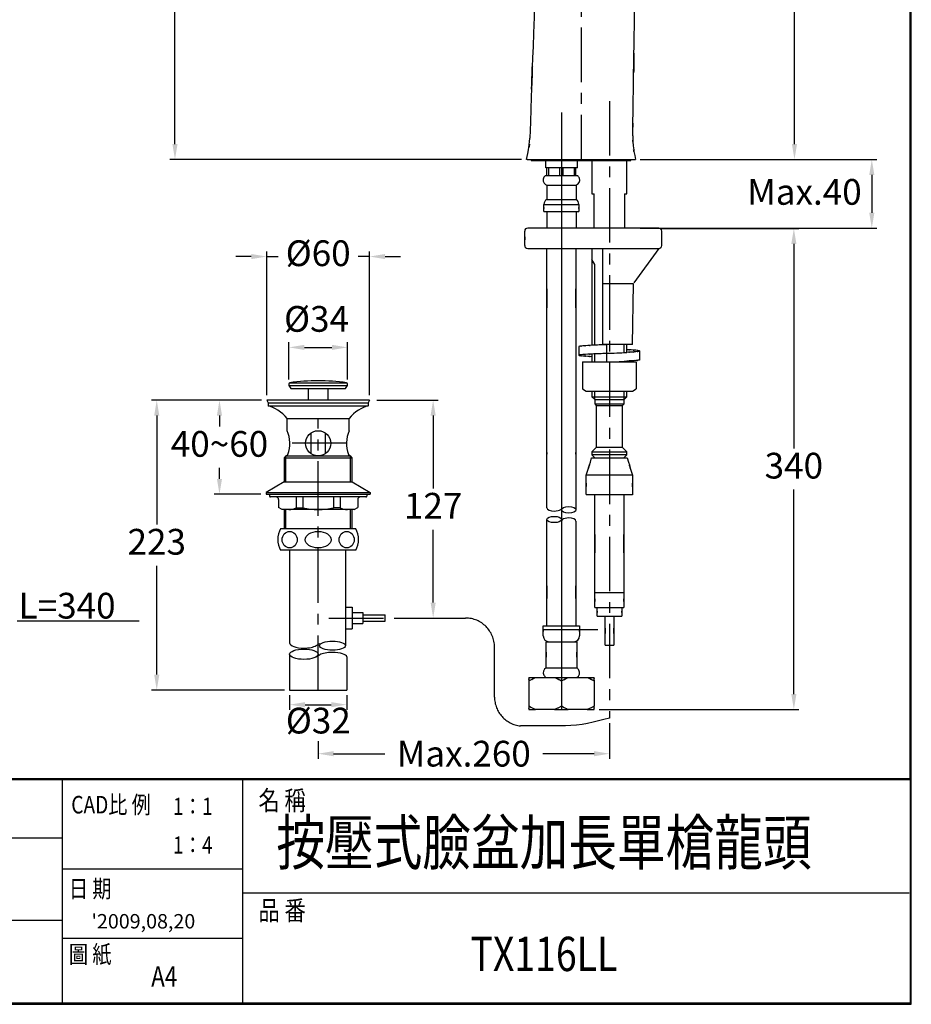
# Model space of a CAD drawing. Units: millimetres. Extents: x 1900 to 2700, y 4020 to 5168.
# Drawn here: x 2180 to 2700, y 4020 to 4594 of the extents above; entities that cross this region are included whole.
import ezdxf
from ezdxf.enums import TextEntityAlignment as Align

# ---------------------------------------------------------------- set-up
doc = ezdxf.new("R2010")
doc.units = ezdxf.units.MM
doc.linetypes.add('CENTER', pattern=[50.8, 31.75, -6.35, 6.35, -6.35])
for name, color, linetype, lineweight in [('AM_6', 2, 'Continuous', 35), ('BENDA', 7, 'Continuous', 30), ('BIDANG', 7, 'Continuous', 18), ('CENTER', 7, 'CENTER', 15)]:
    doc.layers.add(name, color=color, linetype=linetype, lineweight=lineweight)
doc.layers.add('C', color=1, linetype='Continuous')
doc.layers.add('UKUR', color=5, linetype='Continuous')
doc.styles.add('AEH', font='simplex.shx', dxfattribs={"width": 0.8, "bigfont": 'chineset.shx'})
doc.styles.add('DAYULP', font='complex', dxfattribs={"bigfont": 'dayulp'})
doc.dimstyles.new('AM_ISO', dxfattribs={"dimscale": 3, "dimtxt": 3.5, "dimasz": 2.5, "dimexe": 1, "dimexo": 1, "dimgap": 1.5, "dimtad": 0, "dimtih": 1, "dimtoh": 1, "dimdsep": 46, "dimtxsty": 'Standard', "dimcen": 0, "dimclrd": 256, "dimclre": 256, "dimclrt": 2, "dimadec": 0, "dimazin": 2, "dimtp": 0.1, "dimtm": 0.1, "dimtfac": 0.71, "dimtix": 1, "dimtmove": 2, "dimatfit": 0, "dimfxl": 1, "dimlwd": -1, "dimlwe": -1, "dimarcsym": 0})

# ---------------------------------------------------------------- blocks, each defined once
blk = doc.blocks.new('*D9')
at = {"layer": 'C', "linetype": 'ByBlock'}
for p, q in [((2497.37, 4834.17), (2634.92, 4834.17)), ((2631.92, 4825.17), (2631.92, 4685.17)), ((2631.92, 4521.17), (2631.92, 4661.17)), ((2542.25, 4512.17), (2634.92, 4512.17))]:
    blk.add_line(p, q, dxfattribs=at)
for points in [[(2630.42, 4825.17), (2633.42, 4825.17), (2631.92, 4834.17)], [(2630.42, 4521.17), (2633.42, 4521.17), (2631.92, 4512.17)]]:
    blk.add_solid(points, dxfattribs=at)
at = {"layer": 'Defpoints', "color": 0, "linetype": 'ByBlock'}
for p in [(2494.37, 4834.17), (2539.25, 4512.17), (2631.92, 4512.17)]:
    blk.add_point(p, dxfattribs=at)
at = {"layer": 'C', "color": 2, "linetype": 'ByBlock', "lineweight": 30, "insert": (2631.92, 4673.17), "char_height": 15, "attachment_point": 5}
blk.add_mtext('322', dxfattribs=at)
blk = doc.blocks.new('*D10')
at = {"layer": 'C', "linetype": 'ByBlock'}
for p, q in [((2541.88, 4512.17), (2680.02, 4512.17)), ((2677.02, 4503.17), (2677.02, 4481.17)), ((2541.88, 4472.17), (2680.02, 4472.17))]:
    blk.add_line(p, q, dxfattribs=at)
for points in [[(2675.52, 4503.17), (2678.52, 4503.17), (2677.02, 4512.17)], [(2675.52, 4481.17), (2678.52, 4481.17), (2677.02, 4472.17)]]:
    blk.add_solid(points, dxfattribs=at)
at = {"layer": 'Defpoints', "color": 0, "linetype": 'ByBlock'}
for p in [(2538.88, 4512.17), (2538.88, 4472.17), (2677.02, 4472.17)]:
    blk.add_point(p, dxfattribs=at)
at = {"layer": 'C', "color": 2, "linetype": 'ByBlock', "lineweight": 30, "insert": (2637.77, 4493.3), "char_height": 15, "attachment_point": 5}
blk.add_mtext('{\\fTimes New Roman|b0|i0|c0|p18;Max.\\fMingLiU|b0|i0|c0|p49;40}', dxfattribs=at)
blk = doc.blocks.new('*D11')
at = {"layer": 'C', "linetype": 'ByBlock'}
for p, q in [((2554.31, 4472.02), (2634.57, 4472.02)), ((2631.57, 4463.02), (2631.57, 4343.76)), ((2631.57, 4200.49), (2631.57, 4319.76)), ((2518.07, 4191.49), (2634.57, 4191.49))]:
    blk.add_line(p, q, dxfattribs=at)
for points in [[(2630.07, 4463.02), (2633.07, 4463.02), (2631.57, 4472.02)], [(2630.07, 4200.49), (2633.07, 4200.49), (2631.57, 4191.49)]]:
    blk.add_solid(points, dxfattribs=at)
at = {"layer": 'Defpoints', "color": 0, "linetype": 'ByBlock'}
for p in [(2551.31, 4472.02), (2515.07, 4191.49), (2631.57, 4191.49)]:
    blk.add_point(p, dxfattribs=at)
at = {"layer": 'C', "color": 2, "linetype": 'ByBlock', "lineweight": 30, "insert": (2631.57, 4331.76), "char_height": 15, "attachment_point": 5}
blk.add_mtext('340', dxfattribs=at)
blk = doc.blocks.new('*D12')
at = {"layer": 'C', "linetype": 'ByBlock'}
for p, q in [((2310.27, 4749.42), (2267.63, 4749.42)), ((2270.63, 4740.42), (2270.63, 4642.8)), ((2270.63, 4521.17), (2270.63, 4618.8)), ((2472.68, 4512.17), (2267.63, 4512.17))]:
    blk.add_line(p, q, dxfattribs=at)
for points in [[(2269.13, 4740.42), (2272.13, 4740.42), (2270.63, 4749.42)], [(2269.13, 4521.17), (2272.13, 4521.17), (2270.63, 4512.17)]]:
    blk.add_solid(points, dxfattribs=at)
at = {"layer": 'Defpoints', "color": 0, "linetype": 'ByBlock'}
for p in [(2313.27, 4749.42), (2270.63, 4512.17), (2475.68, 4512.17)]:
    blk.add_point(p, dxfattribs=at)
at = {"layer": 'C', "color": 2, "linetype": 'ByBlock', "lineweight": 30, "insert": (2270.63, 4630.8), "char_height": 15, "attachment_point": 5}
blk.add_mtext('237', dxfattribs=at)
blk = doc.blocks.new('*D14')
at = {"layer": 'C', "linetype": 'ByBlock'}
for p, q in [((2337.11, 4383.97), (2337.11, 4405.65)), ((2346.11, 4402.65), (2362.17, 4402.65)), ((2371.17, 4383.97), (2371.17, 4405.65))]:
    blk.add_line(p, q, dxfattribs=at)
for points in [[(2346.11, 4404.15), (2346.11, 4401.15), (2337.11, 4402.65)], [(2362.17, 4404.15), (2362.17, 4401.15), (2371.17, 4402.65)]]:
    blk.add_solid(points, dxfattribs=at)
at = {"layer": 'Defpoints', "color": 0, "linetype": 'ByBlock'}
for p in [(2371.17, 4402.65), (2337.11, 4380.97), (2371.17, 4380.97)]:
    blk.add_point(p, dxfattribs=at)
at = {"layer": 'C', "color": 2, "linetype": 'ByBlock', "lineweight": 30, "insert": (2353.17, 4417.32), "char_height": 15, "attachment_point": 5}
blk.add_mtext('%%C34', dxfattribs=at)
blk = doc.blocks.new('*D15')
at = {"layer": 'C', "linetype": 'ByBlock'}
for p, q in [((2319.92, 4371.88), (2293.58, 4371.88)), ((2296.58, 4362.88), (2296.58, 4356.45)), ((2296.58, 4326.02), (2296.58, 4332.45)), ((2320.75, 4317.02), (2293.58, 4317.02))]:
    blk.add_line(p, q, dxfattribs=at)
for points in [[(2295.08, 4362.88), (2298.08, 4362.88), (2296.58, 4371.88)], [(2295.08, 4326.02), (2298.08, 4326.02), (2296.58, 4317.02)]]:
    blk.add_solid(points, dxfattribs=at)
at = {"layer": 'Defpoints', "color": 0, "linetype": 'ByBlock'}
for p in [(2322.92, 4371.88), (2296.58, 4317.02), (2323.75, 4317.02)]:
    blk.add_point(p, dxfattribs=at)
at = {"layer": 'C', "color": 2, "linetype": 'ByBlock', "lineweight": 30, "insert": (2296.58, 4344.45), "char_height": 15, "attachment_point": 5}
blk.add_mtext('40~60', dxfattribs=at)
blk = doc.blocks.new('*D16')
at = {"layer": 'C', "linetype": 'ByBlock'}
for p, q in [((2388.37, 4371.88), (2424.2, 4371.88)), ((2421.2, 4362.88), (2421.2, 4320.38)), ((2421.2, 4253.88), (2421.2, 4296.38)), ((2403.24, 4244.88), (2424.2, 4244.88))]:
    blk.add_line(p, q, dxfattribs=at)
for points in [[(2419.7, 4362.88), (2422.7, 4362.88), (2421.2, 4371.88)], [(2419.7, 4253.88), (2422.7, 4253.88), (2421.2, 4244.88)]]:
    blk.add_solid(points, dxfattribs=at)
at = {"layer": 'Defpoints', "color": 0, "linetype": 'ByBlock'}
for p in [(2385.37, 4371.88), (2400.24, 4244.88), (2421.2, 4244.88)]:
    blk.add_point(p, dxfattribs=at)
at = {"layer": 'C', "color": 2, "linetype": 'ByBlock', "lineweight": 30, "insert": (2421.2, 4308.38), "char_height": 15, "attachment_point": 5}
blk.add_mtext('127', dxfattribs=at)
blk = doc.blocks.new('*D17')
at = {"layer": 'C', "linetype": 'ByBlock'}
for p, q in [((2337.51, 4199.91), (2337.51, 4191.36)), ((2370.78, 4199.91), (2370.78, 4191.36)), ((2346.51, 4194.36), (2361.78, 4194.36))]:
    blk.add_line(p, q, dxfattribs=at)
for points in [[(2346.51, 4195.86), (2346.51, 4192.86), (2337.51, 4194.36)], [(2361.78, 4195.86), (2361.78, 4192.86), (2370.78, 4194.36)]]:
    blk.add_solid(points, dxfattribs=at)
at = {"layer": 'Defpoints', "color": 0, "linetype": 'ByBlock'}
for p in [(2337.51, 4202.91), (2370.78, 4202.91), (2370.78, 4194.36)]:
    blk.add_point(p, dxfattribs=at)
at = {"layer": 'C', "color": 2, "linetype": 'ByBlock', "lineweight": 30, "insert": (2354.22, 4183.13), "char_height": 15, "attachment_point": 5}
blk.add_mtext('%%C32', dxfattribs=at)
blk = doc.blocks.new('*D18')
at = {"layer": 'C', "linetype": 'ByBlock'}
for p, q in [((2524.03, 4183.52), (2524.03, 4162.79)), ((2354.14, 4173.04), (2354.14, 4162.79)), ((2363.14, 4165.79), (2392.95, 4165.79)), ((2515.03, 4165.79), (2485.22, 4165.79))]:
    blk.add_line(p, q, dxfattribs=at)
for points in [[(2363.14, 4167.29), (2363.14, 4164.29), (2354.14, 4165.79)], [(2515.03, 4167.29), (2515.03, 4164.29), (2524.03, 4165.79)]]:
    blk.add_solid(points, dxfattribs=at)
at = {"layer": 'Defpoints', "color": 0, "linetype": 'ByBlock'}
for p in [(2524.03, 4186.52), (2354.14, 4176.04), (2524.03, 4165.79)]:
    blk.add_point(p, dxfattribs=at)
at = {"layer": 'C', "color": 2, "linetype": 'ByBlock', "lineweight": 30, "insert": (2439.09, 4165.79), "char_height": 15, "attachment_point": 5}
blk.add_mtext('{\\fTimes New Roman|b0|i0|c0|p18;Max.}260', dxfattribs=at)
blk = doc.blocks.new('*D23')
for p, q in [((2315.14, 4455.6), (2306.14, 4455.6)), ((2324.14, 4374.88), (2324.14, 4458.6)), ((2324.14, 4455.6), (2330.89, 4455.6)), ((2384.14, 4455.6), (2377.39, 4455.6)), ((2384.14, 4374.88), (2384.14, 4458.6)), ((2393.14, 4455.6), (2402.14, 4455.6))]:
    blk.add_line(p, q)
for points in [[(2315.14, 4457.1), (2315.14, 4454.1), (2324.14, 4455.6)], [(2393.14, 4457.1), (2393.14, 4454.1), (2384.14, 4455.6)]]:
    blk.add_solid(points)
at = {"layer": 'Defpoints', "color": 0}
for p in [(2384.14, 4455.6), (2324.14, 4371.88), (2384.14, 4371.88)]:
    blk.add_point(p, dxfattribs=at)
at = {"color": 2, "lineweight": 30, "insert": (2354.14, 4455.6), "char_height": 15, "attachment_point": 5}
blk.add_mtext('%%C60', dxfattribs=at)
blk = doc.blocks.new('*D28')
for p, q in [((2321.14, 4371.88), (2257, 4371.88)), ((2260, 4362.88), (2260, 4299.39)), ((2260, 4211.91), (2260, 4275.39)), ((2334.51, 4202.91), (2257, 4202.91))]:
    blk.add_line(p, q)
for points in [[(2258.5, 4362.88), (2261.5, 4362.88), (2260, 4371.88)], [(2258.5, 4211.91), (2261.5, 4211.91), (2260, 4202.91)]]:
    blk.add_solid(points)
at = {"layer": 'Defpoints', "color": 0}
for p in [(2324.14, 4371.88), (2260, 4202.91), (2337.51, 4202.91)]:
    blk.add_point(p, dxfattribs=at)
at = {"color": 2, "insert": (2260, 4287.39), "char_height": 15, "attachment_point": 5}
blk.add_mtext('223', dxfattribs=at)

msp = doc.modelspace()

# ---------------------------------------------------------------- linework, layer by layer
at = {"color": 2, "linetype": 'Continuous', "lineweight": 30}
msp.add_line((2495.992, 4539.646), (2495.992, 4191.493), dxfattribs=at)
at = {"linetype": 'Continuous', "lineweight": 30}
for p, q in [((2476.055, 4512.174), (2475.682, 4512.174)), ((2538.878, 4512.174), (2539.25, 4512.174))]:
    msp.add_line(p, q, dxfattribs=at)
at = {"color": 0, "lineweight": 30}
for p, q in [((2324.141, 4371.875), (2324.979, 4370.306)), ((2384.143, 4371.875), (2383.308, 4370.306)), ((2393.225, 4243.041), (2393.225, 4246.709))]:
    msp.add_line(p, q, dxfattribs=at)
at = {"lineweight": 30}
msp.add_line((2383.308, 4370.306), (2383.308, 4368.526), dxfattribs=at)
at = {"color": 1}
msp.add_line((2178.619, 4243.194), (2249.681, 4243.194), dxfattribs=at)
at = {"color": 0, "linetype": 'ByBlock'}
for p, q in [((2205.027, 4020.884), (2205.027, 4150.664)), ((2310.24, 4020.884), (2310.24, 4150.065)), ((2205.027, 4116.511), (1901.289, 4116.511)), ((2205.027, 4068.578), (1901.289, 4068.578))]:
    msp.add_line(p, q, dxfattribs=at)
for p, q in [((2205.027, 4098.691), (2310.24, 4098.691)), ((2205.027, 4058.164), (2310.24, 4058.164))]:
    msp.add_line(p, q)
at = {"linetype": 'ByBlock'}
msp.add_line((2698.877, 4084.555), (2310.24, 4084.555), dxfattribs=at)
at = {"lineweight": 30}
msp.add_lwpolyline([(1900.091, 4019.685), (2700.076, 4019.685), (2700.076, 5167.696), (1900.091, 5167.696)], close=True, dxfattribs=at)
at = {"color": 0}
msp.add_lwpolyline([(2699.477, 4151.263), (2699.477, 5167.097), (1900.69, 5167.097), (1900.69, 4151.263)], close=True, dxfattribs=at)
at = {"color": 5, "linetype": 'ByBlock'}
msp.add_lwpolyline([(1900.69, 4150.664), (2699.477, 4150.664), (2699.477, 4020.284), (1900.69, 4020.284)], close=True, dxfattribs=at)
at = {"linetype": 'Continuous', "lineweight": 30}
msp.add_spline([(2524.03, 4186.52), (2498.328, 4182.036), (2497.57, 4182.036)], degree=3, dxfattribs=at)
at = {"layer": 'BENDA', "color": 7, "lineweight": 30}
for p, q in [((2475.682, 4512.174), (2476.471, 4515.754)), ((2476.055, 4512.174), (2538.878, 4512.174)), ((2478.437, 4512.174), (2478.437, 4511.674)), ((2536.496, 4511.674), (2536.496, 4512.174)), ((2538.734, 4514.531), (2539.25, 4512.174)), ((2478.437, 4511.674), (2536.496, 4511.674)), ((2486.699, 4511.674), (2486.699, 4507.399)), ((2505.342, 4507.248), (2486.942, 4507.248)), ((2487.554, 4502.822), (2487.554, 4507.248)), ((2488.426, 4507.248), (2488.426, 4502.823)), ((2495.157, 4502.823), (2495.157, 4507.248)), ((2496.901, 4507.248), (2496.901, 4502.823)), ((2503.623, 4502.823), (2503.623, 4507.248)), ((2504.495, 4502.809), (2504.495, 4507.248)), ((2505.342, 4507.248), (2505.342, 4511.674)), ((2513.816, 4511.674), (2513.816, 4492.134)), ((2534.152, 4492.134), (2534.152, 4511.674)), ((2486.699, 4502.823), (2487.554, 4502.823)), ((2487.554, 4502.823), (2488.426, 4502.823)), ((2488.426, 4502.823), (2495.157, 4502.823)), ((2495.157, 4502.823), (2496.901, 4502.823)), ((2496.901, 4502.823), (2503.623, 4502.823)), ((2503.623, 4502.823), (2504.495, 4502.823)), ((2504.495, 4502.823), (2505.342, 4502.823)), ((2487.554, 4497.181), (2504.495, 4497.181)), ((2487.522, 4488.96), (2504.463, 4488.96)), ((2515.082, 4472.192), (2515.082, 4492.226)), ((2532.895, 4492.226), (2532.895, 4472.192)), ((2485.82, 4486.018), (2506.164, 4486.018)), ((2485.82, 4481.902), (2506.164, 4481.902)), ((2552.794, 4472.178), (2476.33, 4472.178)), ((2554.496, 4462.002), (2554.496, 4470.485)), ((2476.33, 4460.317), (2552.794, 4460.317)), ((2513.816, 4460.317), (2513.816, 4403.878)), ((2520.036, 4460.317), (2520.036, 4404.39)), ((2552.794, 4460.317), (2538.192, 4440.199)), ((2515.417, 4451.029), (2513.816, 4453.812)), ((2537.413, 4404.39), (2538.033, 4439.713)), ((2506.197, 4403.099), (2506.197, 4398.011)), ((2537.413, 4404.39), (2520.036, 4404.39)), ((2522.333, 4404.155), (2522.333, 4394.213)), ((2534.152, 4399.729), (2534.152, 4404.39)), ((2487.554, 4343.894), (2487.554, 4402.135)), ((2504.495, 4402.135), (2504.495, 4343.894)), ((2513.816, 4398.782), (2513.816, 4394.138)), ((2541.78, 4395.42), (2541.78, 4400.508)), ((2508.334, 4394.138), (2508.334, 4378.404)), ((2508.334, 4394.138), (2539.642, 4394.138)), ((2539.642, 4394.138), (2539.642, 4378.404)), ((2337.113, 4381.494), (2337.113, 4380.456)), ((2337.113, 4380.456), (2338.162, 4378.647)), ((2370.121, 4378.647), (2371.17, 4380.456)), ((2371.17, 4380.456), (2371.17, 4381.494)), ((2338.162, 4378.647), (2370.121, 4378.647)), ((2348.379, 4378.647), (2348.379, 4371.875)), ((2359.906, 4371.875), (2359.906, 4378.647)), ((2508.334, 4378.404), (2510.43, 4377.189)), ((2510.43, 4377.189), (2537.538, 4377.189)), ((2513.816, 4377.189), (2513.816, 4373.785)), ((2534.152, 4373.785), (2534.152, 4377.189)), ((2537.538, 4377.189), (2539.642, 4378.404)), ((2324.979, 4371.875), (2324.141, 4371.875)), ((2383.308, 4371.875), (2324.979, 4371.875)), ((2324.979, 4370.306), (2324.979, 4368.526)), ((2324.979, 4370.306), (2383.308, 4370.306)), ((2384.143, 4371.875), (2383.308, 4371.875)), ((2513.816, 4373.785), (2515.417, 4372.193)), ((2515.417, 4372.193), (2515.417, 4369.737)), ((2515.417, 4369.737), (2516.356, 4368.798)), ((2516.356, 4368.798), (2516.356, 4344.229)), ((2531.612, 4368.798), (2532.551, 4369.737)), ((2531.612, 4344.229), (2531.612, 4368.798)), ((2532.551, 4372.193), (2534.152, 4373.785)), ((2532.551, 4369.737), (2532.551, 4372.193)), ((2336.067, 4361.259), (2372.217, 4361.259)), ((2336.067, 4354.06), (2336.067, 4361.259)), ((2372.217, 4354.06), (2372.217, 4361.259)), ((2349.951, 4352.745), (2349.951, 4340.708)), ((2358.332, 4340.708), (2358.332, 4352.748)), ((2516.356, 4344.229), (2513.816, 4341.681)), ((2513.816, 4341.681), (2513.816, 4339.988)), ((2513.816, 4339.988), (2515.51, 4338.294)), ((2534.152, 4341.681), (2531.612, 4344.229)), ((2532.459, 4338.294), (2534.152, 4339.988)), ((2534.152, 4339.988), (2534.152, 4341.681)), ((2335.281, 4339.392), (2334.232, 4338.346)), ((2334.232, 4338.346), (2334.232, 4324.202)), ((2374.051, 4338.346), (2373.004, 4339.392)), ((2374.051, 4324.202), (2374.051, 4338.346)), ((2487.554, 4309.031), (2487.554, 4337.884)), ((2504.495, 4337.884), (2504.495, 4308.009)), ((2513.623, 4338.294), (2534.353, 4338.294)), ((2334.232, 4324.202), (2323.754, 4318.071)), ((2334.232, 4324.202), (2374.051, 4324.202)), ((2374.051, 4324.202), (2384.533, 4318.071)), ((2323.754, 4318.071), (2323.754, 4317.022)), ((2323.754, 4317.022), (2384.533, 4317.022)), ((2325.85, 4317.022), (2325.85, 4315.977)), ((2382.436, 4317.022), (2382.436, 4315.977)), ((2384.533, 4318.071), (2384.533, 4317.022)), ((2510.53, 4316.944), (2537.446, 4316.944)), ((2381.91, 4315.452), (2326.375, 4315.452)), ((2331.09, 4313.879), (2331.09, 4309.324)), ((2377.195, 4313.879), (2377.195, 4309.324)), ((2333.186, 4308.116), (2331.09, 4309.324)), ((2375.1, 4308.116), (2333.186, 4308.116)), ((2334.232, 4308.116), (2333.186, 4308.116)), ((2334.232, 4308.116), (2334.232, 4296.953)), ((2374.051, 4296.953), (2374.051, 4308.116)), ((2375.1, 4308.116), (2377.195, 4309.324)), ((2487.554, 4279.643), (2487.554, 4302.325)), ((2504.495, 4301.294), (2504.495, 4279.643)), ((2376.035, 4296.953), (2332.251, 4296.953)), ((2376.035, 4284.383), (2332.251, 4284.383)), ((2337.507, 4284.383), (2337.507, 4230.347)), ((2370.003, 4284.383), (2370.003, 4228.806)), ((2523.984, 4259.491), (2515.51, 4259.491)), ((2532.459, 4259.491), (2523.984, 4259.491)), ((2370.003, 4251.162), (2373.923, 4251.162)), ((2373.923, 4251.162), (2373.923, 4238.592)), ((2373.923, 4248.019), (2380.208, 4248.019)), ((2380.208, 4248.019), (2380.208, 4241.732)), ((2515.593, 4251.017), (2532.375, 4251.017)), ((2380.208, 4246.709), (2393.225, 4246.709)), ((2380.208, 4243.041), (2393.225, 4243.041)), ((2516.784, 4245.929), (2531.185, 4245.929)), ((2370.003, 4238.592), (2373.923, 4238.592)), ((2373.923, 4241.732), (2380.208, 4241.732)), ((2485.433, 4240.405), (2506.616, 4240.405)), ((2521.444, 4228.988), (2526.524, 4228.988)), ((2337.507, 4223.752), (2337.507, 4202.913)), ((2370.778, 4222.211), (2370.778, 4202.913)), ((2476.984, 4210.211), (2480.991, 4210.211)), ((2476.984, 4208.3), (2476.984, 4193.405)), ((2480.991, 4210.211), (2492.005, 4210.211)), ((2492.005, 4210.211), (2500.036, 4210.211)), ((2500.036, 4210.211), (2511.05, 4210.211)), ((2511.05, 4210.211), (2515.074, 4210.211)), ((2515.074, 4208.3), (2515.074, 4193.405)), ((2337.507, 4202.913), (2370.778, 4202.913)), ((2476.984, 4191.493), (2480.991, 4191.493)), ((2492.005, 4191.493), (2480.991, 4191.493)), ((2492.005, 4191.493), (2500.036, 4191.493)), ((2511.05, 4191.493), (2500.036, 4191.493)), ((2511.05, 4191.493), (2515.074, 4191.493))]:
    msp.add_line(p, q, dxfattribs=at)
for points in [[(2335.281, 4339.392), (2335.31, 4339.413), (2335.447, 4339.511), (2335.666, 4339.67), (2335.966, 4339.887), (2336.371, 4340.18)], [(2371.913, 4340.18), (2372.328, 4339.88), (2372.664, 4339.638), (2372.894, 4339.471), (2373, 4339.395), (2373.004, 4339.392)]]:
    msp.add_lwpolyline(points, dxfattribs=at)
msp.add_circle((2354.143, 4346.728), 7.334, dxfattribs=at)
for points, knots in [([(2484.007, 4708.378), (2483.542, 4695.215), (2484.156, 4712.768), (2483.695, 4699.602), (2481.858, 4646.947), (2484.309, 4717.154), (2482.472, 4664.5), (2478.838, 4560.351), (2483.685, 4699.213), (2480.046, 4595.07), (2476.367, 4489.527), (2481.279, 4630.249), (2477.595, 4524.706)], [0, 0, 0, 0, 1, 1, 1, 2, 2, 2, 3, 3, 3, 4, 4, 4, 4]), ([(2537.585, 4525.969), (2537.868, 4544.789), (2537.496, 4519.7), (2537.769, 4538.516), (2539.115, 4628.345), (2537.328, 4508.57), (2538.67, 4598.402), (2539.898, 4680.252), (2538.259, 4571.12), (2539.482, 4652.97), (2540.046, 4690.69), (2539.299, 4640.396), (2539.863, 4678.116)], [0, 0, 0, 0, 1, 1, 1, 2, 2, 2, 3, 3, 3, 4, 4, 4, 4]), ([(2537.585, 4525.969), (2537.813, 4517.329), (2537.328, 4528.836), (2537.828, 4520.215), (2539.051, 4511.664), (2537.239, 4523.048), (2538.734, 4514.531)], [0, 0, 0, 0, 1, 1, 1, 2, 2, 2, 2]), ([(2486.699, 4502.823), (2485.257, 4501.808), (2484.922, 4499.805), (2485.945, 4498.363), (2486.339, 4497.802), (2486.9, 4497.391), (2487.554, 4497.181)], [0, 0, 0, 0, 1, 1, 1, 2, 2, 2, 2]), ([(2504.495, 4497.181), (2506.18, 4497.734), (2507.085, 4499.537), (2506.524, 4501.222), (2506.314, 4501.867), (2505.903, 4502.429), (2505.342, 4502.823)], [0, 0, 0, 0, 1, 1, 1, 2, 2, 2, 2]), ([(2513.816, 4403.878), (2510.053, 4403.66), (2514.99, 4403.954), (2511.343, 4403.727), (2506.976, 4403.417), (2512.509, 4403.828), (2508.569, 4403.526), (2505.702, 4403.224), (2509.214, 4403.627), (2506.817, 4403.325), (2505.711, 4402.99), (2506.968, 4403.434), (2506.197, 4403.099)], [0, 0, 0, 0, 1, 1, 1, 2, 2, 2, 3, 3, 3, 4, 4, 4, 4]), ([(2513.816, 4398.79), (2510.053, 4398.572), (2514.99, 4398.866), (2511.343, 4398.648), (2506.976, 4398.346), (2512.509, 4398.748), (2508.569, 4398.446), (2505.702, 4398.136), (2509.214, 4398.547), (2506.817, 4398.245), (2505.711, 4397.902), (2506.968, 4398.354), (2506.197, 4398.011)], [0, 0, 0, 0, 1, 1, 1, 2, 2, 2, 3, 3, 3, 4, 4, 4, 4]), ([(2513.816, 4397.231), (2510.053, 4397.449), (2514.99, 4397.156), (2511.343, 4397.382), (2506.976, 4397.684), (2512.509, 4397.281), (2508.569, 4397.583), (2505.702, 4397.885), (2509.214, 4397.482), (2506.817, 4397.784), (2505.711, 4398.119), (2506.968, 4397.675), (2506.197, 4398.011)], [0, 0, 0, 0, 1, 1, 1, 2, 2, 2, 3, 3, 3, 4, 4, 4, 4]), ([(2541.78, 4400.508), (2541.009, 4400.861), (2542.258, 4400.399), (2541.16, 4400.735), (2538.762, 4401.053), (2542.275, 4400.634), (2539.391, 4400.936), (2535.46, 4401.246), (2541, 4400.835), (2536.625, 4401.146), (2532.978, 4401.372), (2537.924, 4401.07), (2534.152, 4401.296)], [0, 0, 0, 0, 1, 1, 1, 2, 2, 2, 3, 3, 3, 4, 4, 4, 4]), ([(2541.78, 4400.508), (2541.009, 4400.165), (2542.258, 4400.617), (2541.16, 4400.291), (2538.762, 4399.972), (2542.275, 4400.383), (2539.391, 4400.081), (2535.46, 4399.771), (2541, 4400.19), (2536.625, 4399.871), (2532.978, 4399.653), (2537.924, 4399.947), (2534.152, 4399.729)], [0, 0, 0, 0, 1, 1, 1, 2, 2, 2, 3, 3, 3, 4, 4, 4, 4]), ([(2541.78, 4395.42), (2541.009, 4395.085), (2542.258, 4395.546), (2541.16, 4395.202), (2538.762, 4394.892), (2542.275, 4395.303), (2539.391, 4394.993), (2535.46, 4394.691), (2541, 4395.102), (2536.625, 4394.792), (2532.978, 4394.574), (2537.924, 4394.875), (2534.152, 4394.641)], [0, 0, 0, 0, 1, 1, 1, 2, 2, 2, 3, 3, 3, 4, 4, 4, 4]), ([(2487.118, 4215.853), (2485.559, 4215.031), (2484.972, 4213.095), (2485.811, 4211.527), (2486.104, 4210.974), (2486.565, 4210.513), (2487.118, 4210.211)], [0, 0, 0, 0, 1, 1, 1, 2, 2, 2, 2]), ([(2504.923, 4210.211), (2506.482, 4211.041), (2507.068, 4212.977), (2506.239, 4214.545), (2505.937, 4215.098), (2505.476, 4215.559), (2504.923, 4215.853)], [0, 0, 0, 0, 1, 1, 1, 2, 2, 2, 2]), ([(2515.074, 4208.3), (2515.074, 4209.054), (2515.074, 4208.049), (2515.074, 4208.795), (2515.074, 4210.982), (2515.074, 4208.158), (2515.074, 4210.211)], [0, 0, 0, 0, 1, 1, 1, 2, 2, 2, 2]), ([(2476.984, 4193.405), (2476.984, 4192.642), (2476.984, 4193.648), (2476.984, 4192.902), (2476.984, 4190.722), (2476.984, 4193.539), (2476.984, 4191.493)], [0, 0, 0, 0, 1, 1, 1, 2, 2, 2, 2])]:
    msp.add_open_spline(points, degree=3, knots=knots, dxfattribs=at)
for points in [[(2476.471, 4515.754), (2478.496, 4529.143), (2476.243, 4511.239), (2477.595, 4524.706)], [(2487.522, 4488.96), (2486.466, 4488.348), (2485.82, 4487.233), (2485.82, 4486.018)], [(2487.554, 4402.135), (2487.554, 4489.404), (2487.554, 4373.039), (2487.554, 4460.317)], [(2506.164, 4486.018), (2506.164, 4487.233), (2505.51, 4488.348), (2504.463, 4488.96)], [(2504.495, 4460.317), (2504.495, 4373.039), (2504.495, 4489.404), (2504.495, 4402.135)], [(2513.816, 4492.134), (2514.235, 4492.168), (2514.655, 4492.201), (2515.082, 4492.226)], [(2532.895, 4492.226), (2533.314, 4492.201), (2533.741, 4492.168), (2534.152, 4492.134)], [(2485.82, 4481.902), (2485.82, 4488.088), (2485.82, 4479.832), (2485.82, 4486.018)], [(2506.164, 4486.018), (2506.164, 4479.832), (2506.164, 4488.088), (2506.164, 4481.902)], [(2474.629, 4462.002), (2474.629, 4474.718), (2474.629, 4457.777), (2474.629, 4470.485)], [(2476.33, 4472.178), (2475.391, 4472.178), (2474.629, 4471.424), (2474.629, 4470.485)], [(2554.496, 4470.485), (2554.496, 4471.424), (2553.733, 4472.178), (2552.794, 4472.178)], [(2474.629, 4462.002), (2474.629, 4461.071), (2475.391, 4460.317), (2476.33, 4460.317)], [(2552.794, 4460.317), (2553.733, 4460.317), (2554.496, 4461.071), (2554.496, 4462.002)], [(2522.333, 4404.155), (2519.491, 4404.105), (2516.65, 4404.012), (2513.816, 4403.878)], [(2522.333, 4399.05), (2519.491, 4399), (2516.65, 4398.907), (2513.816, 4398.782)], [(2522.333, 4399.293), (2526.281, 4399.31), (2530.212, 4399.444), (2534.152, 4399.729)], [(2522.333, 4394.213), (2526.281, 4394.222), (2530.212, 4394.364), (2534.152, 4394.641)], [(2337.561, 4382.015), (2337.303, 4381.975), (2337.113, 4381.754), (2337.113, 4381.494)], [(2354.143, 4383.183), (2348.592, 4383.23), (2343.049, 4382.843), (2337.561, 4382.015)], [(2370.725, 4382.015), (2365.236, 4382.843), (2359.692, 4383.23), (2354.143, 4383.183)], [(2371.17, 4381.494), (2371.17, 4381.754), (2370.98, 4381.975), (2370.725, 4382.015)], [(2336.067, 4361.259), (2332.942, 4365.05), (2328.581, 4367.621), (2324.979, 4368.513)], [(2383.308, 4368.526), (2379.702, 4367.621), (2375.345, 4365.05), (2372.217, 4361.259)], [(2336.371, 4340.18), (2338.131, 4344.662), (2338.021, 4349.665), (2336.067, 4354.06)], [(2372.217, 4354.06), (2370.271, 4349.658), (2370.164, 4344.662), (2371.913, 4340.18)], [(2487.554, 4337.884), (2487.554, 4346.903), (2487.554, 4334.874), (2487.554, 4343.894)], [(2504.495, 4343.894), (2504.495, 4334.874), (2504.495, 4346.903), (2504.495, 4337.884)], [(2515.51, 4259.491), (2515.51, 4345.679), (2515.51, 4230.756), (2515.51, 4316.944)], [(2532.459, 4316.944), (2532.459, 4230.756), (2532.459, 4345.679), (2532.459, 4259.491)], [(2510.53, 4328.126), (2515.166, 4343.382), (2508.98, 4323.038), (2513.623, 4338.294)], [(2534.353, 4338.294), (2538.989, 4323.038), (2532.802, 4343.382), (2537.446, 4328.126)], [(2510.53, 4316.944), (2510.53, 4333.718), (2510.53, 4311.353), (2510.53, 4328.126)], [(2537.446, 4327.936), (2537.446, 4311.163), (2537.446, 4333.527), (2537.446, 4316.754)], [(2325.85, 4315.977), (2325.85, 4315.684), (2326.085, 4315.452), (2326.375, 4315.452)], [(2331.09, 4313.879), (2331.09, 4314.747), (2330.384, 4315.452), (2329.516, 4315.452)], [(2378.767, 4315.452), (2377.9, 4315.452), (2377.195, 4314.747), (2377.195, 4313.879)], [(2381.91, 4315.452), (2382.201, 4315.452), (2382.436, 4315.684), (2382.436, 4315.977)], [(2332.251, 4296.953), (2330.005, 4293.064), (2330.005, 4288.268), (2332.251, 4284.383)], [(2376.035, 4284.383), (2378.282, 4288.268), (2378.282, 4293.064), (2376.035, 4296.953)], [(2487.554, 4240.405), (2487.554, 4299.266), (2487.554, 4220.79), (2487.554, 4279.643)], [(2504.495, 4279.643), (2504.495, 4220.79), (2504.495, 4299.266), (2504.495, 4240.405)], [(2515.593, 4251.017), (2515.593, 4263.733), (2515.593, 4246.775), (2515.593, 4259.491)], [(2532.375, 4259.491), (2532.375, 4246.775), (2532.375, 4263.733), (2532.375, 4251.017)], [(2516.784, 4245.929), (2516.784, 4253.557), (2516.784, 4243.389), (2516.784, 4251.017)], [(2521.444, 4228.988), (2521.444, 4254.403), (2521.444, 4220.505), (2521.444, 4245.929)], [(2526.524, 4245.929), (2526.524, 4220.505), (2526.524, 4254.403), (2526.524, 4228.988)], [(2531.185, 4251.017), (2531.185, 4243.389), (2531.185, 4253.557), (2531.185, 4245.929)], [(2485.433, 4234.42), (2485.433, 4243.397), (2485.433, 4231.427), (2485.433, 4240.405)], [(2506.616, 4240.405), (2506.616, 4231.427), (2506.616, 4243.397), (2506.616, 4234.42)], [(2487.118, 4215.853), (2487.118, 4238.619), (2487.118, 4208.275), (2487.118, 4231.033)], [(2504.923, 4231.033), (2504.923, 4208.275), (2504.923, 4238.619), (2504.923, 4215.853)], [(2485.433, 4234.42), (2485.433, 4232.55), (2486.951, 4231.033), (2488.82, 4231.033)], [(2503.221, 4231.033), (2505.09, 4231.033), (2506.616, 4232.55), (2506.616, 4234.42)], [(2476.984, 4210.211), (2476.984, 4207.336), (2476.984, 4211.167), (2476.984, 4208.3)], [(2515.074, 4191.493), (2515.074, 4194.36), (2515.074, 4190.538), (2515.074, 4193.405)]]:
    msp.add_open_spline(points, degree=3, dxfattribs=at)
at = {"layer": 'BIDANG', "color": 7, "lineweight": 30}
for p, q in [((2515.417, 4403.954), (2515.417, 4451.029)), ((2532.551, 4399.62), (2532.551, 4404.39)), ((2515.417, 4394.138), (2515.417, 4398.849)), ((2337.113, 4380.456), (2371.17, 4380.456)), ((2337.561, 4382.015), (2370.725, 4382.015)), ((2515.417, 4372.193), (2515.417, 4377.189)), ((2532.551, 4372.193), (2532.551, 4377.189)), ((2513.816, 4373.785), (2534.152, 4373.785)), ((2515.417, 4372.193), (2532.551, 4372.193)), ((2515.417, 4369.737), (2532.551, 4369.737)), ((2516.356, 4368.798), (2531.612, 4368.798)), ((2513.816, 4341.681), (2534.152, 4341.681)), ((2534.152, 4339.988), (2513.816, 4339.988)), ((2531.612, 4344.229), (2516.356, 4344.229)), ((2334.232, 4338.346), (2374.051, 4338.346)), ((2335.297, 4339.392), (2373.004, 4339.392)), ((2335.297, 4324.202), (2335.297, 4339.392)), ((2372.988, 4324.202), (2372.988, 4339.392)), ((2537.446, 4328.126), (2510.53, 4328.126)), ((2323.754, 4318.071), (2384.533, 4318.071)), ((2341.305, 4315.452), (2341.305, 4309.176)), ((2345.236, 4315.452), (2345.236, 4309.176)), ((2363.049, 4315.452), (2363.049, 4309.176)), ((2366.979, 4315.452), (2366.979, 4309.176)), ((2335.297, 4296.953), (2335.297, 4308.116)), ((2341.305, 4309.176), (2345.236, 4309.176)), ((2366.979, 4309.176), (2363.049, 4309.176)), ((2372.988, 4296.953), (2372.988, 4308.116)), ((2487.118, 4231.033), (2504.923, 4231.033)), ((2487.118, 4215.853), (2504.923, 4215.853)), ((2496.029, 4208.3), (2496.029, 4193.405))]:
    msp.add_line(p, q, dxfattribs=at)
for centre, major_axis, ratio in [((2337.518, 4290.536), (0, 4.811), 0.9172935), ((2354.143, 4290.532), (7.596, 0), 0.6328571), ((2370.765, 4290.536), (0, 4.811), 0.9176695)]:
    msp.add_ellipse(centre, major_axis=major_axis, ratio=ratio, dxfattribs=at)
for points in [[(2337.113, 4308.116), (2338.578, 4308.116), (2340.019, 4308.478), (2341.305, 4309.176)], [(2345.236, 4309.176), (2348.153, 4308.467), (2351.141, 4308.116), (2354.143, 4308.116)], [(2354.143, 4308.116), (2357.142, 4308.116), (2360.134, 4308.467), (2363.049, 4309.176)], [(2366.979, 4309.176), (2368.267, 4308.478), (2369.707, 4308.116), (2371.17, 4308.116)], [(2476.984, 4208.3), (2483.003, 4211.167), (2474.972, 4207.336), (2480.991, 4210.211)], [(2496.029, 4208.3), (2502.047, 4211.167), (2494.017, 4207.336), (2500.036, 4210.211)], [(2496.029, 4193.405), (2490.002, 4190.538), (2498.024, 4194.36), (2492.005, 4191.493)], [(2515.074, 4193.405), (2509.047, 4190.538), (2517.077, 4194.36), (2511.05, 4191.493)]]:
    msp.add_open_spline(points, degree=3, dxfattribs=at)
for points in [[(2492.005, 4210.211), (2494.243, 4209.306), (2491.268, 4210.53), (2493.497, 4209.608), (2497.303, 4207.697), (2492.257, 4210.303), (2496.029, 4208.3)], [(2511.05, 4210.211), (2513.288, 4209.306), (2510.312, 4210.53), (2512.551, 4209.608), (2516.348, 4207.697), (2511.302, 4210.303), (2515.074, 4208.3)], [(2480.991, 4191.493), (2478.753, 4192.39), (2481.737, 4191.175), (2479.507, 4192.097), (2475.693, 4194.008), (2480.756, 4191.401), (2476.984, 4193.405)], [(2500.036, 4191.493), (2497.798, 4192.39), (2500.782, 4191.175), (2498.552, 4192.097), (2494.738, 4194.008), (2499.801, 4191.401), (2496.029, 4193.405)]]:
    msp.add_open_spline(points, degree=3, knots=[0, 0, 0, 0, 1, 1, 1, 2, 2, 2, 2], dxfattribs=at)
at = {"layer": 'C', "color": 0, "linetype": 'ByBlock', "lineweight": 30}
for p, q in [((2487.504, 4497.215), (2487.504, 4488.954)), ((2504.563, 4497.156), (2504.563, 4488.954)), ((2487.541, 4481.816), (2487.541, 4472.282)), ((2504.571, 4481.986), (2504.571, 4472.282))]:
    msp.add_line(p, q, dxfattribs=at)
at = {"layer": 'CENTER', "color": 2, "lineweight": 30}
for p, q in [((2507.471, 4792.303), (2507.471, 4511.674)), ((2523.984, 4546.27), (2523.984, 4329.818)), ((2523.984, 4546.27), (2523.984, 4186.508)), ((2507.471, 4403.42), (2507.471, 4403.409)), ((2507.471, 4398.337), (2507.471, 4398.329)), ((2507.471, 4397.7), (2507.471, 4397.689)), ((2370.675, 4346.728), (2337.616, 4346.728))]:
    msp.add_line(p, q, dxfattribs=at)
at = {"layer": 'CENTER', "color": 2, "linetype": 'CENTER', "lineweight": 30}
for p, q in [((2354.143, 4202.913), (2354.143, 4361.259)), ((2360.428, 4244.875), (2440.059, 4244.875)), ((2485.433, 4238.272), (2519.689, 4238.272))]:
    msp.add_line(p, q, dxfattribs=at)
at = {"layer": 'CENTER', "color": 7, "lineweight": 30}
for p, q in [((2457, 4198.789), (2457, 4227.926)), ((2498.282, 4182.036), (2472.133, 4182.036))]:
    msp.add_line(p, q, dxfattribs=at)
for points in [[(2457, 4227.926), (2457, 4237.289), (2449.414, 4244.875), (2440.059, 4244.875)], [(2457, 4198.789), (2457, 4190.053), (2463.634, 4182.848), (2472.133, 4181.944)]]:
    msp.add_open_spline(points, degree=3, dxfattribs=at)
at = {"layer": 'UKUR', "color": 7, "lineweight": 30}
for p, q in [((2538.033, 4439.713), (2520.036, 4439.713)), ((2324.979, 4368.526), (2383.308, 4368.526)), ((2495.593, 4308.235), (2496.683, 4309.048)), ((2495.593, 4301.521), (2496.683, 4302.334)), ((2353.031, 4228.842), (2355.172, 4230.079)), ((2353.031, 4222.251), (2355.172, 4223.488))]:
    msp.add_line(p, q, dxfattribs=at)
for centre, major_axis, ratio in [((2500.262, 4308.009), (-4.233, 0), 0.4554498), ((2491.792, 4302.325), (-4.237, 0), 0.4312573), ((2362.46, 4228.806), (-7.536, 0), 0.349924), ((2345.825, 4223.752), (-8.318, 0), 0.361383)]:
    msp.add_ellipse(centre, major_axis=major_axis, ratio=ratio, dxfattribs=at)
for points in [[(2487.554, 4309.031), (2487.554, 4308.025), (2489.44, 4307.212), (2491.787, 4307.212), (2493.397, 4307.212), (2494.88, 4307.606), (2495.593, 4308.235)], [(2504.495, 4301.294), (2504.495, 4302.359), (2502.601, 4303.222), (2500.254, 4303.222), (2498.762, 4303.222), (2497.378, 4302.87), (2496.616, 4302.284)], [(2337.507, 4230.347), (2337.507, 4228.686), (2341.231, 4227.341), (2345.823, 4227.341), (2348.799, 4227.341), (2351.546, 4227.912), (2353.031, 4228.842)], [(2370.778, 4222.211), (2370.778, 4223.673), (2367.052, 4224.852), (2362.46, 4224.852), (2359.426, 4224.852), (2356.636, 4224.327), (2355.172, 4223.488)]]:
    msp.add_open_spline(points, degree=3, knots=[0, 0, 0, 0, 1, 1, 1, 2, 2, 2, 2], dxfattribs=at)

# ---------------------------------------------------------------- texts
at = {"style": 'AEH', "width": 0.8}
for s, p in [('名 稱', (2333.118, 4132.857)), ('品 番', (2333.118, 4068.708))]:
    msp.add_text(s, height=11.3625, dxfattribs=at).set_placement(p, align=Align.CENTER)
at = {"color": 0, "style": 'AEH', "width": 0.8}
for s, p in [('CAD比 例', (2233.367, 4130.944)), ('日 期', (2221.184, 4081.941)), ('圖 紙', (2221.184, 4043.722))]:
    msp.add_text(s, height=10.2263, dxfattribs=at).set_placement(p, align=Align.CENTER)
at = {"color": 0, "linetype": 'Continuous', "style": 'DAYULP'}
msp.add_text("'2009,08,20", height=8.41329, dxfattribs=at).set_placement((2221.934, 4063.885))
at = {"linetype": 'Continuous', "lineweight": 30, "insert": (2179.437, 4259.576), "char_height": 15, "width": 67.15709, "attachment_point": 1}
msp.add_mtext('{\\C1;L=340}', dxfattribs=at)
at = {"layer": 'AM_6', "style": 'AEH', "width": 0.8}
for s, p in [('1：1', (2269.491, 4130.089)), ('1：4', (2269.491, 4107.544))]:
    msp.add_text(s, height=10, dxfattribs=at).set_placement(p)
for s, height, p in [('按壓式臉盆加長單槍龍頭', 26, (2485.842, 4101.055)), ('TX116LL', 20, (2485.81, 4039.069)), ('A4', 12, (2264.364, 4029.913))]:
    msp.add_text(s, height=height, dxfattribs=at).set_placement(p, align=Align.CENTER)

# ---------------------------------------------------------------- dimensions: what is measured, and where the dimension line sits
at = {"color": 1, "lineweight": 30}
dim = msp.add_linear_dim(base=(2384.143, 4455.604), p1=(2324.141, 4371.875), p2=(2384.143, 4371.875), text='%%C60', dimstyle='AM_ISO', override={"dimtxt": 5, "dimasz": 3, "dimtxsty": 'Standard'}, dxfattribs=at)
dim.commit()
dim.dimension.update_dxf_attribs({"geometry": '*D23', "text_midpoint": (2354.142, 4455.604)})
at = {"color": 1}
dim = msp.add_linear_dim(base=(2260.002, 4202.913), p1=(2324.141, 4371.875), p2=(2337.507, 4202.913), angle=90, text='223', dimstyle='AM_ISO', override={"dimtxt": 5, "dimasz": 3, "dimtxsty": 'Standard'}, dxfattribs=at)
dim.commit()
dim.dimension.update_dxf_attribs({"geometry": '*D28', "text_midpoint": (2260.002, 4287.394)})
at = {"layer": 'C', "linetype": 'ByBlock', "lineweight": 30}
for base, p1, p2, picture, middle in [((2631.924, 4512.174), (2494.37, 4834.174), (2539.25, 4512.174), '*D9', (2631.924, 4673.174)), ((2421.2, 4244.875), (2385.368, 4371.875), (2400.244, 4244.875), '*D16', (2421.2, 4308.375))]:
    dim = msp.add_linear_dim(base=base, p1=p1, p2=p2, angle=90, dimstyle='AM_ISO', override={"dimtxt": 5, "dimasz": 3, "dimtxsty": 'Standard'}, dxfattribs=at)
    dim.commit()
    dim.dimension.update_dxf_attribs({"geometry": picture, "text_midpoint": middle})
for base, p1, p2, text, picture, middle in [((2270.631, 4512.174), (2313.266, 4749.42), (2475.682, 4512.174), '237', '*D12', (2270.631, 4630.797)), ((2631.57, 4191.493), (2551.308, 4472.024), (2515.074, 4191.493), '340', '*D11', (2631.57, 4331.759)), ((2296.582, 4317.022), (2322.916, 4371.875), (2323.754, 4317.022), '40~60', '*D15', (2296.582, 4344.449))]:
    dim = msp.add_linear_dim(base=base, p1=p1, p2=p2, angle=90, text=text, dimstyle='AM_ISO', override={"dimtxt": 5, "dimasz": 3, "dimtxsty": 'Standard'}, dxfattribs=at)
    dim.commit()
    dim.dimension.update_dxf_attribs({"geometry": picture, "text_midpoint": middle})
dim = msp.add_linear_dim(base=(2677.016, 4472.174), p1=(2538.878, 4512.174), p2=(2538.878, 4472.174), angle=90, text='{\\fTimes New Roman|b0|i0|c0|p18;Max.\\fMingLiU|b0|i0|c0|p49;40}', dimstyle='AM_ISO', override={"dimtxt": 5, "dimasz": 3, "dimtxsty": 'Standard'}, dxfattribs=at)
dim.commit()
dim.dimension.update_dxf_attribs({"geometry": '*D10', "text_midpoint": (2637.768, 4493.301), "dimtype": 160})
for base, p1, p2, text, picture, middle in [((2371.17, 4402.646), (2337.113, 4380.975), (2371.17, 4380.975), '%%C34', '*D14', (2353.167, 4417.32)), ((2370.778, 4194.356), (2337.507, 4202.913), (2370.778, 4202.913), '%%C32', '*D17', (2354.216, 4183.132))]:
    dim = msp.add_linear_dim(base=base, p1=p1, p2=p2, text=text, dimstyle='AM_ISO', override={"dimtxt": 5, "dimasz": 3, "dimtxsty": 'Standard'}, dxfattribs=at)
    dim.commit()
    dim.dimension.update_dxf_attribs({"geometry": picture, "text_midpoint": middle, "dimtype": 160})
dim = msp.add_linear_dim(base=(2524.03, 4165.793), p1=(2354.143, 4176.036), p2=(2524.03, 4186.52), text='{\\fTimes New Roman|b0|i0|c0|p18;Max.}260', dimstyle='AM_ISO', override={"dimtxt": 5, "dimasz": 3, "dimtxsty": 'Standard'}, dxfattribs=at)
dim.commit()
dim.dimension.update_dxf_attribs({"geometry": '*D18', "text_midpoint": (2439.087, 4165.793)})

doc.saveas('drawing.dxf')
